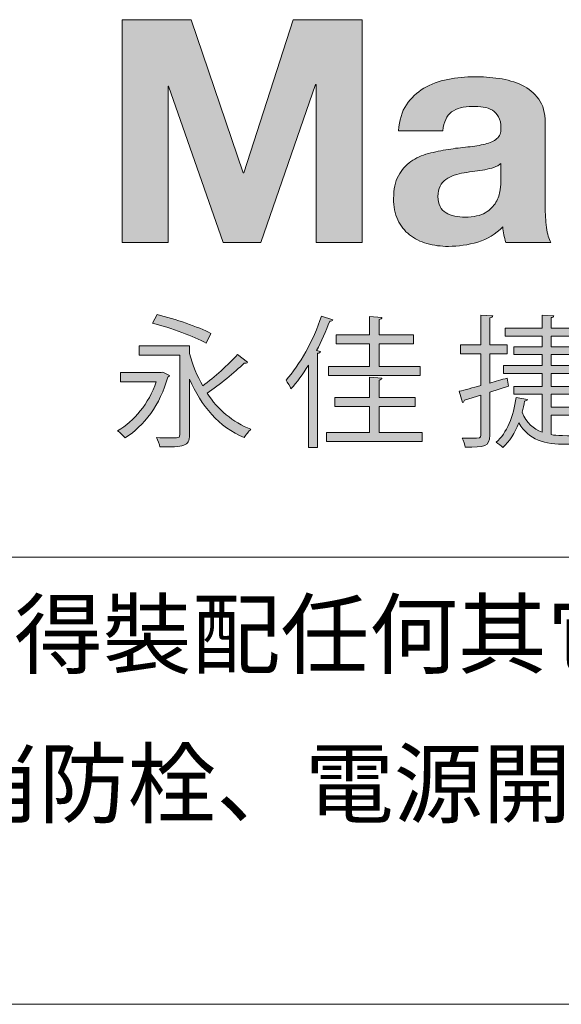
# Model space of a CAD drawing. Units: millimetres. Extents: x -175345 to -55878, y -276279 to 126290.
# Drawn here: x -112450 to -111791, y -78823 to -77624 of the extents above; entities that cross this region are included whole.
import ezdxf

# ---------------------------------------------------------------- set-up
doc = ezdxf.new("R2010")
doc.units = ezdxf.units.MM
doc.layers.add('圖層 1', color=7, linetype='Continuous', lineweight=0)

# ---------------------------------------------------------------- blocks, each defined once
blk = doc.blocks.new('Block_2')
at = {"layer": '圖層 1'}
h = blk.add_hatch(color=250, dxfattribs=at)
h.dxf.hatch_style = 2
edge = h.paths.add_edge_path()
edge.add_spline(control_points=[(5.0127, -13.4587), (5.1224, -13.4851), (5.2682, -13.5343), (5.3437, -13.5746), (5.3437, -13.5746), (5.3147, -13.6352), (5.3147, -13.6352), (5.241, -13.594), (5.097, -13.5404), (4.9846, -13.5115), (4.9846, -13.5115), (5.0127, -13.4587), (5.0127, -13.4587)], knot_values=[0, 0, 0, 0, 1, 1, 1, 2, 2, 2, 3, 3, 3, 4, 4, 4, 4], degree=3, periodic=0)
edge = h.paths.add_edge_path()
edge.add_spline(control_points=[(5.212, -13.6985), (5.2322, -13.7704), (5.2594, -13.8381), (5.2936, -13.8986), (5.3656, -13.8451), (5.4534, -13.7669), (5.5079, -13.7055), (5.5079, -13.7055), (5.5711, -13.7529), (5.5711, -13.7529), (5.5667, -13.7581), (5.5579, -13.759), (5.55, -13.7581), (5.4912, -13.8144), (5.3964, -13.8925), (5.3208, -13.9443), (5.3885, -14.0452), (5.478, -14.1234), (5.5913, -14.1664), (5.5781, -14.1787), (5.5597, -14.2015), (5.55, -14.2182), (5.3937, -14.1515), (5.284, -14.0242), (5.212, -13.8565), (5.212, -13.8565), (5.212, -14.2006), (5.212, -14.2006), (5.212, -14.2384), (5.2032, -14.2559), (5.1769, -14.2656), (5.1497, -14.2752), (5.1031, -14.2761), (5.0294, -14.2761), (5.0267, -14.2595), (5.0171, -14.2349), (5.0083, -14.2182), (5.0645, -14.2199), (5.1163, -14.2199), (5.1312, -14.2199), (5.147, -14.2191), (5.1523, -14.2147), (5.1523, -14.1998), (5.1523, -14.1998), (5.1523, -13.7081), (5.1523, -13.7081), (5.1523, -13.7081), (4.9012, -13.7081), (4.9012, -13.7081), (4.9012, -13.7081), (4.9012, -13.6511), (4.9012, -13.6511), (4.9012, -13.6511), (5.212, -13.6511), (5.212, -13.6511), (5.212, -13.6511), (5.212, -13.6985), (5.212, -13.6985)], knot_values=[0, 0, 0, 0, 1, 1, 1, 2, 2, 2, 3, 3, 3, 4, 4, 4, 5, 5, 5, 6, 6, 6, 7, 7, 7, 8, 8, 8, 9, 9, 9, 10, 10, 10, 11, 11, 11, 12, 12, 12, 13, 13, 13, 14, 14, 14, 15, 15, 15, 16, 16, 16, 17, 17, 17, 18, 18, 18, 19, 19, 19, 19], degree=3, periodic=0)
edge = h.paths.add_edge_path()
edge.add_spline(control_points=[(5.0469, -13.8144), (5.0469, -13.8144), (5.0882, -13.8354), (5.0882, -13.8354), (5.0873, -13.8389), (5.0829, -13.8424), (5.0785, -13.8442), (5.032, -14.0154), (4.9302, -14.1471), (4.8151, -14.2199), (4.8055, -14.2076), (4.7827, -14.1848), (4.7686, -14.1761), (4.8705, -14.1163), (4.9609, -14.0092), (5.0066, -13.874), (5.0066, -13.874), (4.787, -13.874), (4.787, -13.874), (4.787, -13.874), (4.787, -13.817), (4.787, -13.817), (4.787, -13.817), (5.0364, -13.817), (5.0364, -13.817), (5.0364, -13.817), (5.0469, -13.8144), (5.0469, -13.8144)], knot_values=[0, 0, 0, 0, 1, 1, 1, 2, 2, 2, 3, 3, 3, 4, 4, 4, 5, 5, 5, 6, 6, 6, 7, 7, 7, 8, 8, 8, 9, 9, 9, 9], degree=3, periodic=0)
h = blk.add_hatch(color=250, dxfattribs=at)
h.dxf.hatch_style = 2
edge = h.paths.add_edge_path()
edge.add_spline(control_points=[(6.3232, -13.7792), (6.3232, -13.7792), (6.3232, -13.6387), (6.3232, -13.6387), (6.3232, -13.6387), (6.1177, -13.6387), (6.1177, -13.6387), (6.1177, -13.6387), (6.1177, -13.5843), (6.1177, -13.5843), (6.1177, -13.5843), (6.3232, -13.5843), (6.3232, -13.5843), (6.3232, -13.5843), (6.3232, -13.471), (6.3232, -13.471), (6.3232, -13.471), (6.3996, -13.4763), (6.3996, -13.4763), (6.3987, -13.4825), (6.3943, -13.4869), (6.382, -13.4886), (6.382, -13.4886), (6.382, -13.5843), (6.382, -13.5843), (6.382, -13.5843), (6.5936, -13.5843), (6.5936, -13.5843), (6.5936, -13.5843), (6.5936, -13.6387), (6.5936, -13.6387), (6.5936, -13.6387), (6.382, -13.6387), (6.382, -13.6387), (6.382, -13.6387), (6.382, -13.7792), (6.382, -13.7792), (6.382, -13.7792), (6.6357, -13.7792), (6.6357, -13.7792), (6.6357, -13.7792), (6.6357, -13.8345), (6.6357, -13.8345), (6.6357, -13.8345), (6.0703, -13.8345), (6.0703, -13.8345), (6.0703, -13.8345), (6.0703, -13.7792), (6.0703, -13.7792), (6.0703, -13.7792), (6.3232, -13.7792), (6.3232, -13.7792)], knot_values=[0, 0, 0, 0, 1, 1, 1, 2, 2, 2, 3, 3, 3, 4, 4, 4, 5, 5, 5, 6, 6, 6, 7, 7, 7, 8, 8, 8, 9, 9, 9, 10, 10, 10, 11, 11, 11, 12, 12, 12, 13, 13, 13, 14, 14, 14, 15, 15, 15, 16, 16, 16, 17, 17, 17, 17], degree=3, periodic=0)
edge = h.paths.add_edge_path()
edge.add_spline(control_points=[(6.382, -14.1875), (6.382, -14.1875), (6.648, -14.1875), (6.648, -14.1875), (6.648, -14.1875), (6.648, -14.2428), (6.648, -14.2428), (6.648, -14.2428), (6.0572, -14.2428), (6.0572, -14.2428), (6.0572, -14.2428), (6.0572, -14.1875), (6.0572, -14.1875), (6.0572, -14.1875), (6.3232, -14.1875), (6.3232, -14.1875), (6.3232, -14.1875), (6.3232, -14.0251), (6.3232, -14.0251), (6.3232, -14.0251), (6.109, -14.0251), (6.109, -14.0251), (6.109, -14.0251), (6.109, -13.9706), (6.109, -13.9706), (6.109, -13.9706), (6.3232, -13.9706), (6.3232, -13.9706), (6.3232, -13.9706), (6.3232, -13.8451), (6.3232, -13.8451), (6.3232, -13.8451), (6.3996, -13.8503), (6.3996, -13.8503), (6.3987, -13.8565), (6.3943, -13.8609), (6.382, -13.8626), (6.382, -13.8626), (6.382, -13.9706), (6.382, -13.9706), (6.382, -13.9706), (6.6041, -13.9706), (6.6041, -13.9706), (6.6041, -13.9706), (6.6041, -14.0251), (6.6041, -14.0251), (6.6041, -14.0251), (6.382, -14.0251), (6.382, -14.0251), (6.382, -14.0251), (6.382, -14.1875), (6.382, -14.1875)], knot_values=[0, 0, 0, 0, 1, 1, 1, 2, 2, 2, 3, 3, 3, 4, 4, 4, 5, 5, 5, 6, 6, 6, 7, 7, 7, 8, 8, 8, 9, 9, 9, 10, 10, 10, 11, 11, 11, 12, 12, 12, 13, 13, 13, 14, 14, 14, 15, 15, 15, 16, 16, 16, 17, 17, 17, 17], degree=3, periodic=0)
edge = h.paths.add_edge_path()
edge.add_spline(control_points=[(5.9457, -13.7713), (5.9123, -13.8266), (5.8754, -13.8758), (5.8385, -13.9179), (5.8324, -13.9039), (5.8175, -13.8767), (5.8078, -13.8626), (5.8921, -13.7713), (5.9764, -13.6194), (6.0273, -13.4675), (6.0273, -13.4675), (6.0975, -13.4912), (6.0975, -13.4912), (6.094, -13.4974), (6.0879, -13.5), (6.0774, -13.4991), (6.0545, -13.5606), (6.0273, -13.622), (5.9966, -13.6809), (5.9966, -13.6809), (6.0203, -13.687), (6.0203, -13.687), (6.0185, -13.6923), (6.0141, -13.6967), (6.0027, -13.6976), (6.0027, -13.6976), (6.0027, -14.2796), (6.0027, -14.2796), (6.0027, -14.2796), (5.9457, -14.2796), (5.9457, -14.2796), (5.9457, -14.2796), (5.9457, -13.7713), (5.9457, -13.7713)], knot_values=[0, 0, 0, 0, 1, 1, 1, 2, 2, 2, 3, 3, 3, 4, 4, 4, 5, 5, 5, 6, 6, 6, 7, 7, 7, 8, 8, 8, 9, 9, 9, 10, 10, 10, 11, 11, 11, 11], degree=3, periodic=0)
h = blk.add_hatch(color=250, dxfattribs=at)
h.dxf.hatch_style = 2
edge = h.paths.add_edge_path()
edge.add_spline(control_points=[(7.4432, -13.8231), (7.4432, -13.8231), (7.4432, -13.9021), (7.4432, -13.9021), (7.4432, -13.9021), (7.5775, -13.9021), (7.5775, -13.9021), (7.5775, -13.9021), (7.5775, -13.8231), (7.5775, -13.8231), (7.5775, -13.8231), (7.4432, -13.8231), (7.4432, -13.8231)], knot_values=[0, 0, 0, 0, 1, 1, 1, 2, 2, 2, 3, 3, 3, 4, 4, 4, 4], degree=3, periodic=0)
edge = h.paths.add_edge_path()
edge.add_spline(control_points=[(7.4432, -13.7046), (7.4432, -13.7046), (7.4432, -13.7739), (7.4432, -13.7739), (7.4432, -13.7739), (7.5775, -13.7739), (7.5775, -13.7739), (7.5775, -13.7739), (7.5775, -13.7046), (7.5775, -13.7046), (7.5775, -13.7046), (7.4432, -13.7046), (7.4432, -13.7046)], knot_values=[0, 0, 0, 0, 1, 1, 1, 2, 2, 2, 3, 3, 3, 4, 4, 4, 4], degree=3, periodic=0)
edge = h.paths.add_edge_path()
edge.add_spline(control_points=[(7.4432, -14.0795), (7.4432, -14.0795), (7.4432, -14.1998), (7.4432, -14.1998), (7.4827, -14.2068), (7.5055, -14.2068), (7.7048, -14.2068), (7.6969, -14.2199), (7.6881, -14.2454), (7.6864, -14.2595), (7.6864, -14.2595), (7.5389, -14.2595), (7.5389, -14.2595), (7.4019, -14.2595), (7.3071, -14.2331), (7.2439, -14.1278), (7.2202, -14.1901), (7.1877, -14.2428), (7.1455, -14.2796), (7.1368, -14.27), (7.1174, -14.255), (7.1043, -14.2472), (7.171, -14.1901), (7.2114, -14.0882), (7.228, -13.9697), (7.228, -13.9697), (7.2974, -13.982), (7.2974, -13.982), (7.2957, -13.9882), (7.2895, -13.9917), (7.2799, -13.9925), (7.2764, -14.0163), (7.2711, -14.04), (7.2649, -14.0619), (7.293, -14.1278), (7.3343, -14.1646), (7.3879, -14.1848), (7.3879, -14.1848), (7.3879, -13.9495), (7.3879, -13.9495), (7.3879, -13.9495), (7.2131, -13.9495), (7.2131, -13.9495), (7.2131, -13.9495), (7.2131, -13.9021), (7.2131, -13.9021), (7.2131, -13.9021), (7.3879, -13.9021), (7.3879, -13.9021), (7.3879, -13.9021), (7.3879, -13.8231), (7.3879, -13.8231), (7.3879, -13.8231), (7.149, -13.8231), (7.149, -13.8231), (7.149, -13.8231), (7.149, -13.7739), (7.149, -13.7739), (7.149, -13.7739), (7.3879, -13.7739), (7.3879, -13.7739), (7.3879, -13.7739), (7.3879, -13.7046), (7.3879, -13.7046), (7.3879, -13.7046), (7.2131, -13.7046), (7.2131, -13.7046), (7.2131, -13.7046), (7.2131, -13.6572), (7.2131, -13.6572), (7.2131, -13.6572), (7.3879, -13.6572), (7.3879, -13.6572), (7.3879, -13.6572), (7.3879, -13.5922), (7.3879, -13.5922), (7.3879, -13.5922), (7.1596, -13.5922), (7.1596, -13.5922), (7.1596, -13.5922), (7.1596, -13.543), (7.1596, -13.543), (7.1596, -13.543), (7.3879, -13.543), (7.3879, -13.543), (7.3879, -13.543), (7.3879, -13.4614), (7.3879, -13.4614), (7.3879, -13.4614), (7.4598, -13.4658), (7.4598, -13.4658), (7.459, -13.4719), (7.4546, -13.4763), (7.4432, -13.4772), (7.4432, -13.4772), (7.4432, -13.543), (7.4432, -13.543), (7.4432, -13.543), (7.6881, -13.543), (7.6881, -13.543), (7.6881, -13.543), (7.6881, -13.5922), (7.6881, -13.5922), (7.6881, -13.5922), (7.4432, -13.5922), (7.4432, -13.5922), (7.4432, -13.5922), (7.4432, -13.6572), (7.4432, -13.6572), (7.4432, -13.6572), (7.6328, -13.6572), (7.6328, -13.6572), (7.6328, -13.6572), (7.6328, -13.7739), (7.6328, -13.7739), (7.6328, -13.7739), (7.6995, -13.7739), (7.6995, -13.7739), (7.6995, -13.7739), (7.6995, -13.8231), (7.6995, -13.8231), (7.6995, -13.8231), (7.6328, -13.8231), (7.6328, -13.8231), (7.6328, -13.8231), (7.6328, -13.9495), (7.6328, -13.9495), (7.6328, -13.9495), (7.4432, -13.9495), (7.4432, -13.9495), (7.4432, -13.9495), (7.4432, -14.0303), (7.4432, -14.0303), (7.4432, -14.0303), (7.6416, -14.0303), (7.6416, -14.0303), (7.6416, -14.0303), (7.6416, -14.0795), (7.6416, -14.0795), (7.6416, -14.0795), (7.4432, -14.0795), (7.4432, -14.0795)], knot_values=[0, 0, 0, 0, 1, 1, 1, 2, 2, 2, 3, 3, 3, 4, 4, 4, 5, 5, 5, 6, 6, 6, 7, 7, 7, 8, 8, 8, 9, 9, 9, 10, 10, 10, 11, 11, 11, 12, 12, 12, 13, 13, 13, 14, 14, 14, 15, 15, 15, 16, 16, 16, 17, 17, 17, 18, 18, 18, 19, 19, 19, 20, 20, 20, 21, 21, 21, 22, 22, 22, 23, 23, 23, 24, 24, 24, 25, 25, 25, 26, 26, 26, 27, 27, 27, 28, 28, 28, 29, 29, 29, 30, 30, 30, 31, 31, 31, 32, 32, 32, 33, 33, 33, 34, 34, 34, 35, 35, 35, 36, 36, 36, 37, 37, 37, 38, 38, 38, 39, 39, 39, 40, 40, 40, 41, 41, 41, 42, 42, 42, 43, 43, 43, 44, 44, 44, 45, 45, 45, 46, 46, 46, 47, 47, 47, 47], degree=3, periodic=0)
edge = h.paths.add_edge_path()
edge.add_spline(control_points=[(7.0656, -13.881), (7.1008, -13.8714), (7.1376, -13.8609), (7.1736, -13.8503), (7.1736, -13.8503), (7.1806, -13.9012), (7.1806, -13.9012), (7.1806, -13.9012), (7.0656, -13.9381), (7.0656, -13.9381), (7.0656, -13.9381), (7.0656, -14.2041), (7.0656, -14.2041), (7.0656, -14.2735), (7.0314, -14.2779), (6.9138, -14.2779), (6.912, -14.2621), (6.9041, -14.2375), (6.8953, -14.2208), (6.9146, -14.2217), (6.9322, -14.2217), (6.948, -14.2217), (7.0094, -14.2217), (7.0094, -14.2208), (7.0094, -14.2033), (7.0094, -14.2033), (7.0094, -13.9557), (7.0094, -13.9557), (7.0094, -13.9557), (6.9094, -13.9864), (6.9094, -13.9864), (6.9085, -13.9934), (6.9041, -13.9987), (6.8979, -14.0005), (6.8979, -14.0005), (6.876, -13.932), (6.876, -13.932), (6.9129, -13.9232), (6.9585, -13.9109), (7.0094, -13.8969), (7.0094, -13.8969), (7.0094, -13.7002), (7.0094, -13.7002), (7.0094, -13.7002), (6.8848, -13.7002), (6.8848, -13.7002), (6.8848, -13.7002), (6.8848, -13.6449), (6.8848, -13.6449), (6.8848, -13.6449), (7.0094, -13.6449), (7.0094, -13.6449), (7.0094, -13.6449), (7.0094, -13.4614), (7.0094, -13.4614), (7.0094, -13.4614), (7.0832, -13.4658), (7.0832, -13.4658), (7.0823, -13.4728), (7.0779, -13.4763), (7.0656, -13.4781), (7.0656, -13.4781), (7.0656, -13.6449), (7.0656, -13.6449), (7.0656, -13.6449), (7.1719, -13.6449), (7.1719, -13.6449), (7.1719, -13.6449), (7.1719, -13.7002), (7.1719, -13.7002), (7.1719, -13.7002), (7.0656, -13.7002), (7.0656, -13.7002), (7.0656, -13.7002), (7.0656, -13.881), (7.0656, -13.881)], knot_values=[0, 0, 0, 0, 1, 1, 1, 2, 2, 2, 3, 3, 3, 4, 4, 4, 5, 5, 5, 6, 6, 6, 7, 7, 7, 8, 8, 8, 9, 9, 9, 10, 10, 10, 11, 11, 11, 12, 12, 12, 13, 13, 13, 14, 14, 14, 15, 15, 15, 16, 16, 16, 17, 17, 17, 18, 18, 18, 19, 19, 19, 20, 20, 20, 21, 21, 21, 22, 22, 22, 23, 23, 23, 24, 24, 24, 25, 25, 25, 25], degree=3, periodic=0)
for points, knots in [([(5.0127, -13.4587), (5.1224, -13.4851), (5.2682, -13.5343), (5.3437, -13.5746), (5.3437, -13.5746), (5.3147, -13.6352), (5.3147, -13.6352), (5.241, -13.594), (5.097, -13.5404), (4.9846, -13.5115), (4.9846, -13.5115), (5.0127, -13.4587), (5.0127, -13.4587)], [0, 0, 0, 0, 1, 1, 1, 2, 2, 2, 3, 3, 3, 4, 4, 4, 4]), ([(5.9457, -13.7713), (5.9123, -13.8266), (5.8754, -13.8758), (5.8385, -13.9179), (5.8324, -13.9039), (5.8175, -13.8767), (5.8078, -13.8626), (5.8921, -13.7713), (5.9764, -13.6194), (6.0273, -13.4675), (6.0273, -13.4675), (6.0975, -13.4912), (6.0975, -13.4912), (6.094, -13.4974), (6.0879, -13.5), (6.0774, -13.4991), (6.0545, -13.5606), (6.0273, -13.622), (5.9966, -13.6809), (5.9966, -13.6809), (6.0203, -13.687), (6.0203, -13.687), (6.0185, -13.6923), (6.0141, -13.6967), (6.0027, -13.6976), (6.0027, -13.6976), (6.0027, -14.2796), (6.0027, -14.2796), (6.0027, -14.2796), (5.9457, -14.2796), (5.9457, -14.2796), (5.9457, -14.2796), (5.9457, -13.7713), (5.9457, -13.7713)], [0, 0, 0, 0, 1, 1, 1, 2, 2, 2, 3, 3, 3, 4, 4, 4, 5, 5, 5, 6, 6, 6, 7, 7, 7, 8, 8, 8, 9, 9, 9, 10, 10, 10, 11, 11, 11, 11]), ([(6.3232, -13.7792), (6.3232, -13.7792), (6.3232, -13.6387), (6.3232, -13.6387), (6.3232, -13.6387), (6.1177, -13.6387), (6.1177, -13.6387), (6.1177, -13.6387), (6.1177, -13.5843), (6.1177, -13.5843), (6.1177, -13.5843), (6.3232, -13.5843), (6.3232, -13.5843), (6.3232, -13.5843), (6.3232, -13.471), (6.3232, -13.471), (6.3232, -13.471), (6.3996, -13.4763), (6.3996, -13.4763), (6.3987, -13.4825), (6.3943, -13.4869), (6.382, -13.4886), (6.382, -13.4886), (6.382, -13.5843), (6.382, -13.5843), (6.382, -13.5843), (6.5936, -13.5843), (6.5936, -13.5843), (6.5936, -13.5843), (6.5936, -13.6387), (6.5936, -13.6387), (6.5936, -13.6387), (6.382, -13.6387), (6.382, -13.6387), (6.382, -13.6387), (6.382, -13.7792), (6.382, -13.7792), (6.382, -13.7792), (6.6357, -13.7792), (6.6357, -13.7792), (6.6357, -13.7792), (6.6357, -13.8345), (6.6357, -13.8345), (6.6357, -13.8345), (6.0703, -13.8345), (6.0703, -13.8345), (6.0703, -13.8345), (6.0703, -13.7792), (6.0703, -13.7792), (6.0703, -13.7792), (6.3232, -13.7792), (6.3232, -13.7792)], [0, 0, 0, 0, 1, 1, 1, 2, 2, 2, 3, 3, 3, 4, 4, 4, 5, 5, 5, 6, 6, 6, 7, 7, 7, 8, 8, 8, 9, 9, 9, 10, 10, 10, 11, 11, 11, 12, 12, 12, 13, 13, 13, 14, 14, 14, 15, 15, 15, 16, 16, 16, 17, 17, 17, 17]), ([(7.0656, -13.881), (7.1008, -13.8714), (7.1376, -13.8609), (7.1736, -13.8503), (7.1736, -13.8503), (7.1806, -13.9012), (7.1806, -13.9012), (7.1806, -13.9012), (7.0656, -13.9381), (7.0656, -13.9381), (7.0656, -13.9381), (7.0656, -14.2041), (7.0656, -14.2041), (7.0656, -14.2735), (7.0314, -14.2779), (6.9138, -14.2779), (6.912, -14.2621), (6.9041, -14.2375), (6.8953, -14.2208), (6.9146, -14.2217), (6.9322, -14.2217), (6.948, -14.2217), (7.0094, -14.2217), (7.0094, -14.2208), (7.0094, -14.2033), (7.0094, -14.2033), (7.0094, -13.9557), (7.0094, -13.9557), (7.0094, -13.9557), (6.9094, -13.9864), (6.9094, -13.9864), (6.9085, -13.9934), (6.9041, -13.9987), (6.8979, -14.0005), (6.8979, -14.0005), (6.876, -13.932), (6.876, -13.932), (6.9129, -13.9232), (6.9585, -13.9109), (7.0094, -13.8969), (7.0094, -13.8969), (7.0094, -13.7002), (7.0094, -13.7002), (7.0094, -13.7002), (6.8848, -13.7002), (6.8848, -13.7002), (6.8848, -13.7002), (6.8848, -13.6449), (6.8848, -13.6449), (6.8848, -13.6449), (7.0094, -13.6449), (7.0094, -13.6449), (7.0094, -13.6449), (7.0094, -13.4614), (7.0094, -13.4614), (7.0094, -13.4614), (7.0832, -13.4658), (7.0832, -13.4658), (7.0823, -13.4728), (7.0779, -13.4763), (7.0656, -13.4781), (7.0656, -13.4781), (7.0656, -13.6449), (7.0656, -13.6449), (7.0656, -13.6449), (7.1719, -13.6449), (7.1719, -13.6449), (7.1719, -13.6449), (7.1719, -13.7002), (7.1719, -13.7002), (7.1719, -13.7002), (7.0656, -13.7002), (7.0656, -13.7002), (7.0656, -13.7002), (7.0656, -13.881), (7.0656, -13.881)], [0, 0, 0, 0, 1, 1, 1, 2, 2, 2, 3, 3, 3, 4, 4, 4, 5, 5, 5, 6, 6, 6, 7, 7, 7, 8, 8, 8, 9, 9, 9, 10, 10, 10, 11, 11, 11, 12, 12, 12, 13, 13, 13, 14, 14, 14, 15, 15, 15, 16, 16, 16, 17, 17, 17, 18, 18, 18, 19, 19, 19, 20, 20, 20, 21, 21, 21, 22, 22, 22, 23, 23, 23, 24, 24, 24, 25, 25, 25, 25]), ([(7.4432, -14.0795), (7.4432, -14.0795), (7.4432, -14.1998), (7.4432, -14.1998), (7.4827, -14.2068), (7.5055, -14.2068), (7.7048, -14.2068), (7.6969, -14.2199), (7.6881, -14.2454), (7.6864, -14.2595), (7.6864, -14.2595), (7.5389, -14.2595), (7.5389, -14.2595), (7.4019, -14.2595), (7.3071, -14.2331), (7.2439, -14.1278), (7.2202, -14.1901), (7.1877, -14.2428), (7.1455, -14.2796), (7.1368, -14.27), (7.1174, -14.255), (7.1043, -14.2472), (7.171, -14.1901), (7.2114, -14.0882), (7.228, -13.9697), (7.228, -13.9697), (7.2974, -13.982), (7.2974, -13.982), (7.2957, -13.9882), (7.2895, -13.9917), (7.2799, -13.9925), (7.2764, -14.0163), (7.2711, -14.04), (7.2649, -14.0619), (7.293, -14.1278), (7.3343, -14.1646), (7.3879, -14.1848), (7.3879, -14.1848), (7.3879, -13.9495), (7.3879, -13.9495), (7.3879, -13.9495), (7.2131, -13.9495), (7.2131, -13.9495), (7.2131, -13.9495), (7.2131, -13.9021), (7.2131, -13.9021), (7.2131, -13.9021), (7.3879, -13.9021), (7.3879, -13.9021), (7.3879, -13.9021), (7.3879, -13.8231), (7.3879, -13.8231), (7.3879, -13.8231), (7.149, -13.8231), (7.149, -13.8231), (7.149, -13.8231), (7.149, -13.7739), (7.149, -13.7739), (7.149, -13.7739), (7.3879, -13.7739), (7.3879, -13.7739), (7.3879, -13.7739), (7.3879, -13.7046), (7.3879, -13.7046), (7.3879, -13.7046), (7.2131, -13.7046), (7.2131, -13.7046), (7.2131, -13.7046), (7.2131, -13.6572), (7.2131, -13.6572), (7.2131, -13.6572), (7.3879, -13.6572), (7.3879, -13.6572), (7.3879, -13.6572), (7.3879, -13.5922), (7.3879, -13.5922), (7.3879, -13.5922), (7.1596, -13.5922), (7.1596, -13.5922), (7.1596, -13.5922), (7.1596, -13.543), (7.1596, -13.543), (7.1596, -13.543), (7.3879, -13.543), (7.3879, -13.543), (7.3879, -13.543), (7.3879, -13.4614), (7.3879, -13.4614), (7.3879, -13.4614), (7.4598, -13.4658), (7.4598, -13.4658), (7.459, -13.4719), (7.4546, -13.4763), (7.4432, -13.4772), (7.4432, -13.4772), (7.4432, -13.543), (7.4432, -13.543), (7.4432, -13.543), (7.6881, -13.543), (7.6881, -13.543), (7.6881, -13.543), (7.6881, -13.5922), (7.6881, -13.5922), (7.6881, -13.5922), (7.4432, -13.5922), (7.4432, -13.5922), (7.4432, -13.5922), (7.4432, -13.6572), (7.4432, -13.6572), (7.4432, -13.6572), (7.6328, -13.6572), (7.6328, -13.6572), (7.6328, -13.6572), (7.6328, -13.7739), (7.6328, -13.7739), (7.6328, -13.7739), (7.6995, -13.7739), (7.6995, -13.7739), (7.6995, -13.7739), (7.6995, -13.8231), (7.6995, -13.8231), (7.6995, -13.8231), (7.6328, -13.8231), (7.6328, -13.8231), (7.6328, -13.8231), (7.6328, -13.9495), (7.6328, -13.9495), (7.6328, -13.9495), (7.4432, -13.9495), (7.4432, -13.9495), (7.4432, -13.9495), (7.4432, -14.0303), (7.4432, -14.0303), (7.4432, -14.0303), (7.6416, -14.0303), (7.6416, -14.0303), (7.6416, -14.0303), (7.6416, -14.0795), (7.6416, -14.0795), (7.6416, -14.0795), (7.4432, -14.0795), (7.4432, -14.0795)], [0, 0, 0, 0, 1, 1, 1, 2, 2, 2, 3, 3, 3, 4, 4, 4, 5, 5, 5, 6, 6, 6, 7, 7, 7, 8, 8, 8, 9, 9, 9, 10, 10, 10, 11, 11, 11, 12, 12, 12, 13, 13, 13, 14, 14, 14, 15, 15, 15, 16, 16, 16, 17, 17, 17, 18, 18, 18, 19, 19, 19, 20, 20, 20, 21, 21, 21, 22, 22, 22, 23, 23, 23, 24, 24, 24, 25, 25, 25, 26, 26, 26, 27, 27, 27, 28, 28, 28, 29, 29, 29, 30, 30, 30, 31, 31, 31, 32, 32, 32, 33, 33, 33, 34, 34, 34, 35, 35, 35, 36, 36, 36, 37, 37, 37, 38, 38, 38, 39, 39, 39, 40, 40, 40, 41, 41, 41, 42, 42, 42, 43, 43, 43, 44, 44, 44, 45, 45, 45, 46, 46, 46, 47, 47, 47, 47]), ([(5.212, -13.6985), (5.2322, -13.7704), (5.2594, -13.8381), (5.2936, -13.8986), (5.3656, -13.8451), (5.4534, -13.7669), (5.5079, -13.7055), (5.5079, -13.7055), (5.5711, -13.7529), (5.5711, -13.7529), (5.5667, -13.7581), (5.5579, -13.759), (5.55, -13.7581), (5.4912, -13.8144), (5.3964, -13.8925), (5.3208, -13.9443), (5.3885, -14.0452), (5.478, -14.1234), (5.5913, -14.1664), (5.5781, -14.1787), (5.5597, -14.2015), (5.55, -14.2182), (5.3937, -14.1515), (5.284, -14.0242), (5.212, -13.8565), (5.212, -13.8565), (5.212, -14.2006), (5.212, -14.2006), (5.212, -14.2384), (5.2032, -14.2559), (5.1769, -14.2656), (5.1497, -14.2752), (5.1031, -14.2761), (5.0294, -14.2761), (5.0267, -14.2595), (5.0171, -14.2349), (5.0083, -14.2182), (5.0645, -14.2199), (5.1163, -14.2199), (5.1312, -14.2199), (5.147, -14.2191), (5.1523, -14.2147), (5.1523, -14.1998), (5.1523, -14.1998), (5.1523, -13.7081), (5.1523, -13.7081), (5.1523, -13.7081), (4.9012, -13.7081), (4.9012, -13.7081), (4.9012, -13.7081), (4.9012, -13.6511), (4.9012, -13.6511), (4.9012, -13.6511), (5.212, -13.6511), (5.212, -13.6511), (5.212, -13.6511), (5.212, -13.6985), (5.212, -13.6985)], [0, 0, 0, 0, 1, 1, 1, 2, 2, 2, 3, 3, 3, 4, 4, 4, 5, 5, 5, 6, 6, 6, 7, 7, 7, 8, 8, 8, 9, 9, 9, 10, 10, 10, 11, 11, 11, 12, 12, 12, 13, 13, 13, 14, 14, 14, 15, 15, 15, 16, 16, 16, 17, 17, 17, 18, 18, 18, 19, 19, 19, 19]), ([(7.4432, -13.7046), (7.4432, -13.7046), (7.4432, -13.7739), (7.4432, -13.7739), (7.4432, -13.7739), (7.5775, -13.7739), (7.5775, -13.7739), (7.5775, -13.7739), (7.5775, -13.7046), (7.5775, -13.7046), (7.5775, -13.7046), (7.4432, -13.7046), (7.4432, -13.7046)], [0, 0, 0, 0, 1, 1, 1, 2, 2, 2, 3, 3, 3, 4, 4, 4, 4]), ([(5.0469, -13.8144), (5.0469, -13.8144), (5.0882, -13.8354), (5.0882, -13.8354), (5.0873, -13.8389), (5.0829, -13.8424), (5.0785, -13.8442), (5.032, -14.0154), (4.9302, -14.1471), (4.8151, -14.2199), (4.8055, -14.2076), (4.7827, -14.1848), (4.7686, -14.1761), (4.8705, -14.1163), (4.9609, -14.0092), (5.0066, -13.874), (5.0066, -13.874), (4.787, -13.874), (4.787, -13.874), (4.787, -13.874), (4.787, -13.817), (4.787, -13.817), (4.787, -13.817), (5.0364, -13.817), (5.0364, -13.817), (5.0364, -13.817), (5.0469, -13.8144), (5.0469, -13.8144)], [0, 0, 0, 0, 1, 1, 1, 2, 2, 2, 3, 3, 3, 4, 4, 4, 5, 5, 5, 6, 6, 6, 7, 7, 7, 8, 8, 8, 9, 9, 9, 9]), ([(6.382, -14.1875), (6.382, -14.1875), (6.648, -14.1875), (6.648, -14.1875), (6.648, -14.1875), (6.648, -14.2428), (6.648, -14.2428), (6.648, -14.2428), (6.0572, -14.2428), (6.0572, -14.2428), (6.0572, -14.2428), (6.0572, -14.1875), (6.0572, -14.1875), (6.0572, -14.1875), (6.3232, -14.1875), (6.3232, -14.1875), (6.3232, -14.1875), (6.3232, -14.0251), (6.3232, -14.0251), (6.3232, -14.0251), (6.109, -14.0251), (6.109, -14.0251), (6.109, -14.0251), (6.109, -13.9706), (6.109, -13.9706), (6.109, -13.9706), (6.3232, -13.9706), (6.3232, -13.9706), (6.3232, -13.9706), (6.3232, -13.8451), (6.3232, -13.8451), (6.3232, -13.8451), (6.3996, -13.8503), (6.3996, -13.8503), (6.3987, -13.8565), (6.3943, -13.8609), (6.382, -13.8626), (6.382, -13.8626), (6.382, -13.9706), (6.382, -13.9706), (6.382, -13.9706), (6.6041, -13.9706), (6.6041, -13.9706), (6.6041, -13.9706), (6.6041, -14.0251), (6.6041, -14.0251), (6.6041, -14.0251), (6.382, -14.0251), (6.382, -14.0251), (6.382, -14.0251), (6.382, -14.1875), (6.382, -14.1875)], [0, 0, 0, 0, 1, 1, 1, 2, 2, 2, 3, 3, 3, 4, 4, 4, 5, 5, 5, 6, 6, 6, 7, 7, 7, 8, 8, 8, 9, 9, 9, 10, 10, 10, 11, 11, 11, 12, 12, 12, 13, 13, 13, 14, 14, 14, 15, 15, 15, 16, 16, 16, 17, 17, 17, 17]), ([(7.4432, -13.8231), (7.4432, -13.8231), (7.4432, -13.9021), (7.4432, -13.9021), (7.4432, -13.9021), (7.5775, -13.9021), (7.5775, -13.9021), (7.5775, -13.9021), (7.5775, -13.8231), (7.5775, -13.8231), (7.5775, -13.8231), (7.4432, -13.8231), (7.4432, -13.8231)], [0, 0, 0, 0, 1, 1, 1, 2, 2, 2, 3, 3, 3, 4, 4, 4, 4])]:
    blk.add_open_spline(points, degree=3, knots=knots, dxfattribs=at)

msp = doc.modelspace()

# ---------------------------------------------------------------- hatches: boundary and pattern name
at = {"layer": '圖層 1', "lineweight": 13}
h = msp.add_hatch(color=250, dxfattribs=at)
h.dxf.hatch_style = 2
edge = h.paths.add_edge_path()
edge.add_spline(control_points=[(-112241.235, -77623.51), (-112241.235, -77623.51), (-112177.814, -77809.979), (-112177.814, -77809.979), (-112177.814, -77809.979), (-112177.053, -77809.979), (-112177.053, -77809.979), (-112177.053, -77809.979), (-112117.05, -77623.51), (-112117.05, -77623.51), (-112117.05, -77623.51), (-112033.122, -77623.51), (-112033.122, -77623.51), (-112033.122, -77623.51), (-112033.122, -77894.668), (-112033.122, -77894.668), (-112033.122, -77894.668), (-112088.947, -77894.668), (-112088.947, -77894.668), (-112088.947, -77894.668), (-112088.947, -77702.502), (-112088.947, -77702.502), (-112088.947, -77702.502), (-112089.708, -77702.502), (-112089.708, -77702.502), (-112089.708, -77702.502), (-112156.167, -77894.668), (-112156.167, -77894.668), (-112156.167, -77894.668), (-112202.119, -77894.668), (-112202.119, -77894.668), (-112202.119, -77894.668), (-112268.577, -77704.404), (-112268.577, -77704.404), (-112268.577, -77704.404), (-112269.338, -77704.404), (-112269.338, -77704.404), (-112269.338, -77704.404), (-112269.338, -77894.668), (-112269.338, -77894.668), (-112269.338, -77894.668), (-112325.163, -77894.668), (-112325.163, -77894.668), (-112325.163, -77894.668), (-112325.163, -77623.51), (-112325.163, -77623.51), (-112325.163, -77623.51), (-112241.235, -77623.51), (-112241.235, -77623.51)], knot_values=[0, 0, 0, 0, 1, 1, 1, 2, 2, 2, 3, 3, 3, 4, 4, 4, 5, 5, 5, 6, 6, 6, 7, 7, 7, 8, 8, 8, 9, 9, 9, 10, 10, 10, 11, 11, 11, 12, 12, 12, 13, 13, 13, 14, 14, 14, 15, 15, 15, 16, 16, 16, 16], degree=3, periodic=0)
h = msp.add_hatch(color=250, dxfattribs=at)
h.dxf.hatch_style = 2
edge = h.paths.add_edge_path()
edge.add_spline(control_points=[(-111864.126, -77798.584), (-111866.406, -77800.616), (-111869.253, -77802.193), (-111872.67, -77803.334), (-111876.088, -77804.468), (-111879.764, -77805.42), (-111883.684, -77806.181), (-111887.611, -77806.942), (-111891.726, -77807.574), (-111896.027, -77808.077), (-111900.335, -77808.586), (-111904.636, -77809.218), (-111908.94, -77809.979), (-111912.993, -77810.74), (-111916.978, -77811.753), (-111920.902, -77813.016), (-111924.83, -77814.287), (-111928.247, -77815.993), (-111931.155, -77818.146), (-111934.07, -77820.3), (-111936.414, -77823.018), (-111938.181, -77826.307), (-111939.954, -77829.602), (-111940.841, -77833.781), (-111940.841, -77838.843), (-111940.841, -77843.654), (-111939.954, -77847.703), (-111938.181, -77850.991), (-111936.414, -77854.287), (-111934.002, -77856.876), (-111930.965, -77858.778), (-111927.928, -77860.674), (-111924.384, -77862.006), (-111920.331, -77862.766), (-111916.285, -77863.528), (-111912.106, -77863.908), (-111907.799, -77863.908), (-111897.165, -77863.908), (-111888.943, -77862.135), (-111883.114, -77858.588), (-111877.294, -77855.048), (-111872.993, -77850.801), (-111870.204, -77845.868), (-111867.422, -77840.929), (-111865.713, -77835.935), (-111865.077, -77830.866), (-111864.448, -77825.804), (-111864.126, -77821.747), (-111864.126, -77818.71), (-111864.126, -77818.71), (-111864.126, -77798.584), (-111864.126, -77798.584)], knot_values=[0, 0, 0, 0, 1, 1, 1, 2, 2, 2, 3, 3, 3, 4, 4, 4, 5, 5, 5, 6, 6, 6, 7, 7, 7, 8, 8, 8, 9, 9, 9, 10, 10, 10, 11, 11, 11, 12, 12, 12, 13, 13, 13, 14, 14, 14, 15, 15, 15, 16, 16, 16, 17, 17, 17, 17], degree=3, periodic=0)
edge = h.paths.add_edge_path()
edge.add_spline(control_points=[(-111988.689, -77758.707), (-111987.931, -77746.055), (-111984.768, -77735.544), (-111979.197, -77727.186), (-111973.628, -77718.836), (-111966.538, -77712.129), (-111957.93, -77707.06), (-111949.324, -77701.999), (-111939.642, -77698.39), (-111928.876, -77696.237), (-111918.12, -77694.09), (-111907.295, -77693.009), (-111896.407, -77693.009), (-111886.532, -77693.009), (-111876.533, -77693.709), (-111866.406, -77695.102), (-111856.282, -77696.495), (-111847.037, -77699.22), (-111838.683, -77703.262), (-111830.326, -77707.319), (-111823.491, -77712.945), (-111818.174, -77720.16), (-111812.857, -77727.376), (-111810.201, -77736.937), (-111810.201, -77748.834), (-111810.201, -77748.834), (-111810.201, -77850.991), (-111810.201, -77850.991), (-111810.201, -77859.859), (-111809.694, -77868.338), (-111808.682, -77876.438), (-111807.673, -77884.543), (-111805.899, -77890.618), (-111803.365, -77894.668), (-111803.365, -77894.668), (-111858.052, -77894.668), (-111858.052, -77894.668), (-111859.064, -77891.631), (-111859.89, -77888.532), (-111860.518, -77885.359), (-111861.153, -77882.199), (-111861.599, -77878.972), (-111861.85, -77875.677), (-111870.459, -77884.543), (-111880.586, -77890.74), (-111892.229, -77894.287), (-111903.878, -77897.827), (-111915.776, -77899.601), (-111927.928, -77899.601), (-111937.298, -77899.601), (-111946.032, -77898.466), (-111954.131, -77896.183), (-111962.237, -77893.906), (-111969.321, -77890.366), (-111975.398, -77885.549), (-111981.473, -77880.745), (-111986.222, -77874.671), (-111989.64, -77867.326), (-111993.058, -77859.981), (-111994.766, -77851.25), (-111994.766, -77841.119), (-111994.766, -77829.982), (-111992.81, -77820.803), (-111988.879, -77813.587), (-111984.958, -77806.371), (-111979.896, -77800.616), (-111973.689, -77796.308), (-111967.489, -77792.007), (-111960.396, -77788.773), (-111952.423, -77786.619), (-111944.449, -77784.472), (-111936.414, -77782.767), (-111928.308, -77781.496), (-111920.209, -77780.232), (-111912.232, -77779.22), (-111904.381, -77778.458), (-111896.537, -77777.698), (-111889.572, -77776.556), (-111883.494, -77775.041), (-111877.42, -77773.519), (-111872.613, -77771.304), (-111869.062, -77768.396), (-111865.522, -77765.488), (-111863.878, -77761.241), (-111864.126, -77755.67), (-111864.126, -77749.853), (-111865.077, -77745.226), (-111866.976, -77741.809), (-111868.876, -77738.391), (-111871.406, -77735.734), (-111874.569, -77733.832), (-111877.739, -77731.936), (-111881.404, -77730.672), (-111885.583, -77730.04), (-111889.762, -77729.408), (-111894.26, -77729.089), (-111899.064, -77729.089), (-111909.698, -77729.089), (-111918.055, -77731.365), (-111924.13, -77735.925), (-111930.207, -77740.483), (-111933.754, -77748.073), (-111934.763, -77758.707), (-111934.763, -77758.707), (-111988.689, -77758.707), (-111988.689, -77758.707)], knot_values=[0, 0, 0, 0, 1, 1, 1, 2, 2, 2, 3, 3, 3, 4, 4, 4, 5, 5, 5, 6, 6, 6, 7, 7, 7, 8, 8, 8, 9, 9, 9, 10, 10, 10, 11, 11, 11, 12, 12, 12, 13, 13, 13, 14, 14, 14, 15, 15, 15, 16, 16, 16, 17, 17, 17, 18, 18, 18, 19, 19, 19, 20, 20, 20, 21, 21, 21, 22, 22, 22, 23, 23, 23, 24, 24, 24, 25, 25, 25, 26, 26, 26, 27, 27, 27, 28, 28, 28, 29, 29, 29, 30, 30, 30, 31, 31, 31, 32, 32, 32, 33, 33, 33, 34, 34, 34, 35, 35, 35, 35], degree=3, periodic=0)

# ---------------------------------------------------------------- linework, layer by layer
at = {"color": 1, "linetype": 'Continuous', "lineweight": 13}
msp.add_line((-133638.635, -78277.938), (-107829.323, -78277.938), dxfattribs=at)
at = {"layer": 'Defpoints', "color": 0, "lineweight": 13}
msp.add_line((-107584.063, -78822.667), (-133881.569, -78822.667), dxfattribs=at)
at = {"layer": '圖層 1', "lineweight": 13}
for points, knots in [([(-112241.235, -77623.51), (-112241.235, -77623.51), (-112177.814, -77809.979), (-112177.814, -77809.979), (-112177.814, -77809.979), (-112177.053, -77809.979), (-112177.053, -77809.979), (-112177.053, -77809.979), (-112117.05, -77623.51), (-112117.05, -77623.51), (-112117.05, -77623.51), (-112033.122, -77623.51), (-112033.122, -77623.51), (-112033.122, -77623.51), (-112033.122, -77894.668), (-112033.122, -77894.668), (-112033.122, -77894.668), (-112088.947, -77894.668), (-112088.947, -77894.668), (-112088.947, -77894.668), (-112088.947, -77702.502), (-112088.947, -77702.502), (-112088.947, -77702.502), (-112089.708, -77702.502), (-112089.708, -77702.502), (-112089.708, -77702.502), (-112156.167, -77894.668), (-112156.167, -77894.668), (-112156.167, -77894.668), (-112202.119, -77894.668), (-112202.119, -77894.668), (-112202.119, -77894.668), (-112268.577, -77704.404), (-112268.577, -77704.404), (-112268.577, -77704.404), (-112269.338, -77704.404), (-112269.338, -77704.404), (-112269.338, -77704.404), (-112269.338, -77894.668), (-112269.338, -77894.668), (-112269.338, -77894.668), (-112325.163, -77894.668), (-112325.163, -77894.668), (-112325.163, -77894.668), (-112325.163, -77623.51), (-112325.163, -77623.51), (-112325.163, -77623.51), (-112241.235, -77623.51), (-112241.235, -77623.51)], [0, 0, 0, 0, 1, 1, 1, 2, 2, 2, 3, 3, 3, 4, 4, 4, 5, 5, 5, 6, 6, 6, 7, 7, 7, 8, 8, 8, 9, 9, 9, 10, 10, 10, 11, 11, 11, 12, 12, 12, 13, 13, 13, 14, 14, 14, 15, 15, 15, 16, 16, 16, 16]), ([(-111988.689, -77758.707), (-111987.931, -77746.055), (-111984.768, -77735.544), (-111979.197, -77727.186), (-111973.628, -77718.836), (-111966.538, -77712.129), (-111957.93, -77707.06), (-111949.324, -77701.999), (-111939.642, -77698.39), (-111928.876, -77696.237), (-111918.12, -77694.09), (-111907.295, -77693.009), (-111896.407, -77693.009), (-111886.532, -77693.009), (-111876.533, -77693.709), (-111866.406, -77695.102), (-111856.282, -77696.495), (-111847.037, -77699.22), (-111838.683, -77703.262), (-111830.326, -77707.319), (-111823.491, -77712.945), (-111818.174, -77720.16), (-111812.857, -77727.376), (-111810.201, -77736.937), (-111810.201, -77748.834), (-111810.201, -77748.834), (-111810.201, -77850.991), (-111810.201, -77850.991), (-111810.201, -77859.859), (-111809.694, -77868.338), (-111808.682, -77876.438), (-111807.673, -77884.543), (-111805.899, -77890.618), (-111803.365, -77894.668), (-111803.365, -77894.668), (-111858.052, -77894.668), (-111858.052, -77894.668), (-111859.064, -77891.631), (-111859.89, -77888.532), (-111860.518, -77885.359), (-111861.153, -77882.199), (-111861.599, -77878.972), (-111861.85, -77875.677), (-111870.459, -77884.543), (-111880.586, -77890.74), (-111892.229, -77894.287), (-111903.878, -77897.827), (-111915.776, -77899.601), (-111927.928, -77899.601), (-111937.298, -77899.601), (-111946.032, -77898.466), (-111954.131, -77896.183), (-111962.237, -77893.906), (-111969.321, -77890.366), (-111975.398, -77885.549), (-111981.473, -77880.745), (-111986.222, -77874.671), (-111989.64, -77867.326), (-111993.058, -77859.981), (-111994.766, -77851.25), (-111994.766, -77841.119), (-111994.766, -77829.982), (-111992.81, -77820.803), (-111988.879, -77813.587), (-111984.958, -77806.371), (-111979.896, -77800.616), (-111973.689, -77796.308), (-111967.489, -77792.007), (-111960.396, -77788.773), (-111952.423, -77786.619), (-111944.449, -77784.472), (-111936.414, -77782.767), (-111928.308, -77781.496), (-111920.209, -77780.232), (-111912.232, -77779.22), (-111904.381, -77778.458), (-111896.537, -77777.698), (-111889.572, -77776.556), (-111883.494, -77775.041), (-111877.42, -77773.519), (-111872.613, -77771.304), (-111869.062, -77768.396), (-111865.522, -77765.488), (-111863.878, -77761.241), (-111864.126, -77755.67), (-111864.126, -77749.853), (-111865.077, -77745.226), (-111866.976, -77741.809), (-111868.876, -77738.391), (-111871.406, -77735.734), (-111874.569, -77733.832), (-111877.739, -77731.936), (-111881.404, -77730.672), (-111885.583, -77730.04), (-111889.762, -77729.408), (-111894.26, -77729.089), (-111899.064, -77729.089), (-111909.698, -77729.089), (-111918.055, -77731.365), (-111924.13, -77735.925), (-111930.207, -77740.483), (-111933.754, -77748.073), (-111934.763, -77758.707), (-111934.763, -77758.707), (-111988.689, -77758.707), (-111988.689, -77758.707)], [0, 0, 0, 0, 1, 1, 1, 2, 2, 2, 3, 3, 3, 4, 4, 4, 5, 5, 5, 6, 6, 6, 7, 7, 7, 8, 8, 8, 9, 9, 9, 10, 10, 10, 11, 11, 11, 12, 12, 12, 13, 13, 13, 14, 14, 14, 15, 15, 15, 16, 16, 16, 17, 17, 17, 18, 18, 18, 19, 19, 19, 20, 20, 20, 21, 21, 21, 22, 22, 22, 23, 23, 23, 24, 24, 24, 25, 25, 25, 26, 26, 26, 27, 27, 27, 28, 28, 28, 29, 29, 29, 30, 30, 30, 31, 31, 31, 32, 32, 32, 33, 33, 33, 34, 34, 34, 35, 35, 35, 35]), ([(-111864.126, -77798.584), (-111866.406, -77800.616), (-111869.253, -77802.193), (-111872.67, -77803.334), (-111876.088, -77804.468), (-111879.764, -77805.42), (-111883.684, -77806.181), (-111887.611, -77806.942), (-111891.726, -77807.574), (-111896.027, -77808.077), (-111900.335, -77808.586), (-111904.636, -77809.218), (-111908.94, -77809.979), (-111912.993, -77810.74), (-111916.978, -77811.753), (-111920.902, -77813.016), (-111924.83, -77814.287), (-111928.247, -77815.993), (-111931.155, -77818.146), (-111934.07, -77820.3), (-111936.414, -77823.018), (-111938.181, -77826.307), (-111939.954, -77829.602), (-111940.841, -77833.781), (-111940.841, -77838.843), (-111940.841, -77843.654), (-111939.954, -77847.703), (-111938.181, -77850.991), (-111936.414, -77854.287), (-111934.002, -77856.876), (-111930.965, -77858.778), (-111927.928, -77860.674), (-111924.384, -77862.006), (-111920.331, -77862.766), (-111916.285, -77863.528), (-111912.106, -77863.908), (-111907.799, -77863.908), (-111897.165, -77863.908), (-111888.943, -77862.135), (-111883.114, -77858.588), (-111877.294, -77855.048), (-111872.993, -77850.801), (-111870.204, -77845.868), (-111867.422, -77840.929), (-111865.713, -77835.935), (-111865.077, -77830.866), (-111864.448, -77825.804), (-111864.126, -77821.747), (-111864.126, -77818.71), (-111864.126, -77818.71), (-111864.126, -77798.584), (-111864.126, -77798.584)], [0, 0, 0, 0, 1, 1, 1, 2, 2, 2, 3, 3, 3, 4, 4, 4, 5, 5, 5, 6, 6, 6, 7, 7, 7, 8, 8, 8, 9, 9, 9, 10, 10, 10, 11, 11, 11, 12, 12, 12, 13, 13, 13, 14, 14, 14, 15, 15, 15, 16, 16, 16, 17, 17, 17, 17])]:
    msp.add_open_spline(points, degree=3, knots=knots, dxfattribs=at)

# ---------------------------------------------------------------- block references
at = {"layer": '圖層 1', "lineweight": 13, "xscale": 197.2265625000001, "yscale": 197.2265625000001, "zscale": 197.2265625000001}
msp.add_blockref('Block_2', (-113271.164, -75328.283), dxfattribs=at)

# ---------------------------------------------------------------- texts
at = {"lineweight": 13}
for s, p in [('電梯昇降路內外壁四周牆壁不得裝配任何其它非電梯有', (-113861.348, -78411.733)), ('關設施如:水管、電線配管、消防栓、電源開關等.', (-113861.348, -78593.561))]:
    msp.add_text(s, height=79.2, dxfattribs=at).set_placement(p)

doc.saveas('drawing.dxf')
